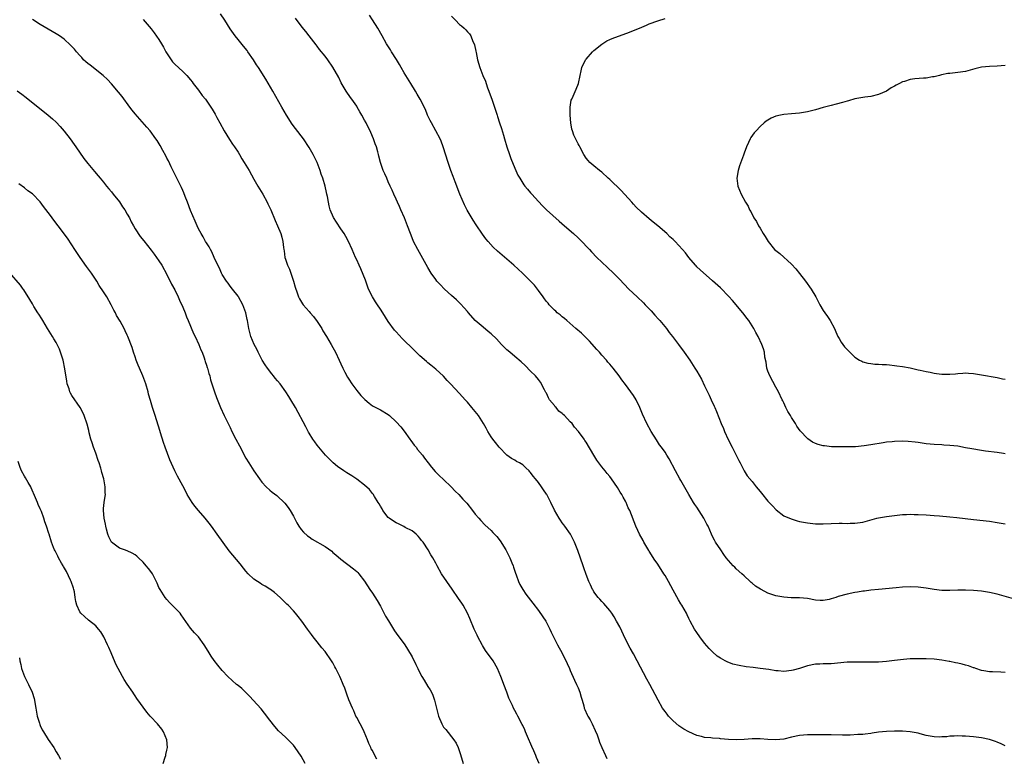
# Model space of a CAD drawing. Units: inches. Extents: x 2532000 to 2535000, y 1551000 to 1554000.
# Drawn here: x 2532430 to 2532679, y 1552892 to 1553079 of the extents above; entities that cross this region are included whole.
import ezdxf

# ---------------------------------------------------------------- set-up
doc = ezdxf.new("R2010")
doc.units = ezdxf.units.IN
doc.header["$MEASUREMENT"] = 0
doc.layers.add('LD25321551_10ft', color=253, linetype='Continuous')

msp = doc.modelspace()

# ---------------------------------------------------------------- linework, layer by layer
at = {"layer": 'LD25321551_10ft'}
for points, elevation in [([(2532679, 1552895.42), (2532677.95, 1552895.95), (2532677, 1552896.37), (2532676.54, 1552896.54), (2532675, 1552897.06), (2532673, 1552897.5), (2532671, 1552897.75), (2532669, 1552897.89), (2532668.09, 1552897.91), (2532667, 1552897.98), (2532666.11, 1552897.89), (2532665, 1552897.91), (2532664.24, 1552897.76), (2532663, 1552897.72), (2532662.32, 1552897.68), (2532661, 1552897.71), (2532659, 1552898.08), (2532657.47, 1552898.53), (2532657, 1552898.64), (2532655, 1552899.01), (2532653, 1552899.13), (2532651, 1552899.17), (2532649, 1552899.11), (2532647, 1552898.88), (2532645.37, 1552898.63), (2532645, 1552898.57), (2532643.56, 1552898.44), (2532643, 1552898.36), (2532641.7, 1552898.3), (2532639.82, 1552898.18), (2532639, 1552898.15), (2532637.86, 1552898.14), (2532635, 1552898.2), (2532633, 1552898.2), (2532629.76, 1552898.24), (2532629, 1552898.24), (2532627, 1552898.07), (2532625, 1552897.64), (2532623, 1552897.17), (2532621, 1552896.96), (2532618.94, 1552897.06), (2532617, 1552897.23), (2532615, 1552897.21), (2532613, 1552897.02), (2532610.94, 1552896.94), (2532609, 1552897.05), (2532607, 1552897.24), (2532606.72, 1552897.28), (2532605, 1552897.39), (2532604.53, 1552897.47), (2532603, 1552897.6), (2532602.17, 1552897.83), (2532601, 1552898.1), (2532599, 1552898.97), (2532597.71, 1552899.71), (2532597, 1552900.16), (2532596.51, 1552900.51), (2532595, 1552901.78), (2532593.88, 1552903), (2532593.48, 1552903.48), (2532593, 1552904.11), (2532592.38, 1552905), (2532591.22, 1552907), (2532590.46, 1552908.46), (2532589.11, 1552911), (2532588.35, 1552912.35), (2532585.94, 1552917), (2532585, 1552918.76), (2532584.18, 1552920.18), (2532583, 1552922.48), (2532581.52, 1552925.52), (2532580.73, 1552927), (2532580.11, 1552928.11), (2532579.5, 1552929), (2532579, 1552929.7), (2532577.47, 1552931.47), (2532577, 1552931.94), (2532576.53, 1552932.53), (2532576.05, 1552933), (2532575, 1552934.41), (2532574.79, 1552934.79), (2532574.65, 1552935), (2532574.15, 1552936.15), (2532573.72, 1552937), (2532573, 1552938.76), (2532572.48, 1552940.48), (2532572.27, 1552941), (2532570.89, 1552944.89), (2532570.06, 1552947), (2532569.08, 1552949), (2532567.66, 1552951), (2532567.35, 1552951.35), (2532567, 1552951.89), (2532566.52, 1552952.52), (2532566.2, 1552953), (2532565.05, 1552955.05), (2532564.09, 1552957), (2532563.07, 1552959), (2532563, 1552959.11), (2532562.22, 1552960.22), (2532561.75, 1552961), (2532561, 1552962.03), (2532560.26, 1552963), (2532559.64, 1552963.64), (2532559, 1552964.6), (2532558.8, 1552964.8), (2532558.61, 1552965), (2532557.74, 1552965.74), (2532557, 1552966.53), (2532556.2, 1552967), (2532555.41, 1552967.41), (2532555, 1552967.71), (2532554.17, 1552968.17), (2532553, 1552968.97), (2532551, 1552970.98), (2532550.15, 1552972.15), (2532549.4, 1552973), (2532549, 1552973.59), (2532548.18, 1552975), (2532547.79, 1552975.79), (2532547.09, 1552977), (2532545.77, 1552979), (2532544.51, 1552980.51), (2532544.15, 1552981), (2532543, 1552982.37), (2532542.45, 1552983), (2532541, 1552984.59), (2532538.75, 1552987), (2532537.87, 1552987.87), (2532537, 1552988.95), (2532535, 1552990.76), (2532533.72, 1552991.72), (2532533, 1552992.35), (2532532.63, 1552992.63), (2532531, 1552994.1), (2532529.53, 1552995.53), (2532526.52, 1552998.52), (2532525, 1553000.15), (2532524.6, 1553000.6), (2532523, 1553002.79), (2532521.61, 1553005), (2532521, 1553005.93), (2532520.28, 1553007), (2532519.74, 1553007.74), (2532518.98, 1553008.98), (2532517.99, 1553011), (2532517.71, 1553011.71), (2532517.2, 1553013.2), (2532516.07, 1553016.07), (2532515.6, 1553017), (2532515, 1553018.35), (2532514.68, 1553019), (2532513.82, 1553021), (2532512.93, 1553023), (2532512.26, 1553024.26), (2532511.8, 1553025), (2532511, 1553026.25), (2532509.87, 1553027.87), (2532509.12, 1553029.12), (2532508.34, 1553031), (2532508.03, 1553032.03), (2532507.84, 1553033), (2532507.6, 1553034.4), (2532507.47, 1553035), (2532507.37, 1553035.37), (2532507.03, 1553037), (2532506.45, 1553039), (2532506.06, 1553040.06), (2532505.78, 1553041), (2532505, 1553042.98), (2532503.99, 1553045), (2532503, 1553046.77), (2532501.53, 1553049), (2532501, 1553049.73), (2532498.72, 1553052.72), (2532497.24, 1553055), (2532496.07, 1553057), (2532493.84, 1553061), (2532492.04, 1553064.04), (2532490.17, 1553067), (2532489.7, 1553067.7), (2532488.92, 1553068.92), (2532487.49, 1553071), (2532487.29, 1553071.29), (2532486.42, 1553072.42), (2532485, 1553074.09), (2532484.26, 1553075), (2532483, 1553076.8), (2532481.63, 1553079), (2532480.57, 1553080.57)], 7590), ([(2532682.3, 1552932.3), (2532677, 1552933.83), (2532675, 1552934.28), (2532673, 1552934.56), (2532671, 1552934.74), (2532669, 1552934.85), (2532667, 1552934.83), (2532665, 1552934.74), (2532663, 1552934.75), (2532661, 1552934.98), (2532659, 1552935.34), (2532657, 1552935.59), (2532655, 1552935.66), (2532653, 1552935.56), (2532651.39, 1552935.39), (2532647, 1552935.01), (2532645, 1552934.81), (2532643.41, 1552934.59), (2532643, 1552934.55), (2532641.68, 1552934.32), (2532641, 1552934.23), (2532639, 1552933.84), (2532636.77, 1552933.22), (2532636.15, 1552933), (2532635, 1552932.62), (2532634.5, 1552932.5), (2532633, 1552932.21), (2532632.24, 1552932.24), (2532631, 1552932.34), (2532629, 1552932.72), (2532627, 1552932.89), (2532624.89, 1552932.89), (2532623, 1552933.02), (2532621, 1552933.42), (2532619, 1552934.11), (2532617.29, 1552935), (2532617.09, 1552935.09), (2532615.83, 1552935.83), (2532615, 1552936.58), (2532614.76, 1552936.76), (2532614.54, 1552937), (2532613, 1552938.42), (2532612.39, 1552939), (2532611, 1552940.23), (2532610.61, 1552940.61), (2532610.23, 1552941), (2532609, 1552942.32), (2532608.48, 1552943), (2532607.89, 1552943.89), (2532607.09, 1552945), (2532605.76, 1552947), (2532605.48, 1552947.48), (2532605, 1552948.38), (2532604.71, 1552949), (2532603.85, 1552951), (2532603.54, 1552951.54), (2532602.79, 1552953), (2532601, 1552955.84), (2532600.51, 1552956.51), (2532600.2, 1552957), (2532599, 1552959), (2532597, 1552962.53), (2532596.72, 1552963), (2532595.59, 1552965), (2532594.04, 1552968.04), (2532593.47, 1552969), (2532593, 1552969.7), (2532592.08, 1552971), (2532591.62, 1552971.62), (2532590.82, 1552972.82), (2532589.49, 1552975), (2532588.38, 1552977), (2532587.31, 1552979.31), (2532586.63, 1552981), (2532585.64, 1552983), (2532585, 1552984.06), (2532584.37, 1552985), (2532583, 1552986.87), (2532582.03, 1552988.03), (2532581.35, 1552989), (2532579.83, 1552991), (2532579, 1552992.03), (2532578.53, 1552992.53), (2532578.21, 1552993), (2532577, 1552994.27), (2532576.39, 1552995), (2532575.71, 1552995.71), (2532573.84, 1552997.84), (2532571.82, 1552999.82), (2532570.39, 1553001), (2532568.12, 1553003), (2532567.54, 1553003.54), (2532567, 1553003.93), (2532566.45, 1553004.45), (2532565.74, 1553005), (2532565.36, 1553005.36), (2532565, 1553005.64), (2532563.68, 1553007), (2532563.39, 1553007.39), (2532563, 1553007.85), (2532562.53, 1553008.53), (2532562.15, 1553009), (2532561, 1553010.62), (2532559.94, 1553011.94), (2532558.97, 1553012.97), (2532557.97, 1553013.97), (2532556.9, 1553015), (2532554.74, 1553017), (2532553, 1553018.56), (2532550.6, 1553020.6), (2532549.56, 1553021.56), (2532548.27, 1553023), (2532547.68, 1553023.68), (2532546.83, 1553024.83), (2532545.22, 1553027.22), (2532544.43, 1553028.43), (2532542.96, 1553030.96), (2532542.29, 1553032.29), (2532541.13, 1553035), (2532539.91, 1553038.09), (2532539.42, 1553039.42), (2532538.82, 1553041), (2532538.13, 1553043), (2532536.89, 1553047), (2532536.37, 1553048.37), (2532536.11, 1553049), (2532535.04, 1553051.04), (2532533.92, 1553053), (2532533.62, 1553053.62), (2532532.92, 1553055), (2532532.37, 1553056.37), (2532531.04, 1553059.04), (2532530.32, 1553060.32), (2532529.9, 1553061), (2532528.7, 1553063), (2532527.44, 1553065), (2532527, 1553065.67), (2532526.22, 1553067), (2532525.79, 1553067.79), (2532525.05, 1553069.05), (2532523.83, 1553071), (2532523.53, 1553071.53), (2532522.53, 1553073), (2532521.44, 1553075), (2532520.33, 1553077), (2532519.04, 1553079.04), (2532518.27, 1553080.27)], 7610), ([(2532561.11, 1552891), (2532560.48, 1552892.48), (2532560.31, 1552893), (2532559.83, 1552894.17), (2532559.33, 1552895.33), (2532558.21, 1552897.79), (2532557.69, 1552899), (2532557.51, 1552899.51), (2532557, 1552900.63), (2532556.88, 1552900.88), (2532555.76, 1552903), (2532555.48, 1552903.48), (2532555, 1552904.39), (2532554.65, 1552905), (2532554.38, 1552905.62), (2532553.49, 1552907.49), (2532552.95, 1552909.05), (2532552.23, 1552911), (2532551.89, 1552911.89), (2532551.49, 1552913), (2532550.65, 1552915), (2532549.48, 1552917), (2532547.6, 1552919.6), (2532546.82, 1552920.82), (2532546.72, 1552921), (2532545.65, 1552923), (2532545.44, 1552923.44), (2532544.74, 1552925), (2532543.65, 1552927.65), (2532543.03, 1552929), (2532541.91, 1552931), (2532541.56, 1552931.56), (2532540.73, 1552932.73), (2532539.12, 1552935.12), (2532537.81, 1552937), (2532536.47, 1552939), (2532535.34, 1552941), (2532535, 1552941.66), (2532534.22, 1552943), (2532533.75, 1552943.75), (2532533.09, 1552945), (2532531.8, 1552947), (2532531.43, 1552947.43), (2532531, 1552948.01), (2532530.52, 1552948.52), (2532530.03, 1552949), (2532529, 1552949.81), (2532527.28, 1552950.72), (2532526.93, 1552950.93), (2532526.77, 1552951), (2532525.61, 1552951.61), (2532525, 1552951.82), (2532524.32, 1552952.32), (2532523.19, 1552953), (2532523, 1552953.17), (2532521.59, 1552955), (2532521.42, 1552955.42), (2532521, 1552956.05), (2532520.68, 1552956.68), (2532520.45, 1552957), (2532519.51, 1552958.49), (2532519.15, 1552959.15), (2532519, 1552959.31), (2532518.25, 1552960.25), (2532517, 1552961.38), (2532515, 1552962.9), (2532513.76, 1552963.76), (2532512.51, 1552964.51), (2532511.75, 1552965), (2532510.13, 1552966.13), (2532509.06, 1552967), (2532507.15, 1552969), (2532505.4, 1552971), (2532505, 1552971.49), (2532504.38, 1552972.38), (2532503.91, 1552973), (2532503, 1552974.5), (2532502.83, 1552974.83), (2532502.13, 1552976.13), (2532499.54, 1552981), (2532498.34, 1552983), (2532497.82, 1552983.82), (2532497.1, 1552985), (2532495.65, 1552987), (2532495, 1552987.79), (2532494.42, 1552988.42), (2532493.99, 1552989), (2532493.53, 1552989.53), (2532492.44, 1552991), (2532491.85, 1552991.85), (2532491.11, 1552993), (2532490.06, 1552995), (2532489.77, 1552995.77), (2532489.07, 1552997), (2532488.23, 1552999), (2532487.73, 1553001), (2532487.49, 1553002.51), (2532487.38, 1553003), (2532487.3, 1553003.3), (2532486.98, 1553004.98), (2532486.21, 1553007), (2532485.13, 1553009), (2532485, 1553009.19), (2532483.61, 1553011), (2532483, 1553011.73), (2532482.49, 1553012.49), (2532482.11, 1553013), (2532481, 1553014.63), (2532480.81, 1553015), (2532480.28, 1553016.28), (2532479.91, 1553017), (2532479, 1553018.98), (2532478.41, 1553020.41), (2532478.04, 1553021), (2532477.7, 1553021.7), (2532477, 1553022.68), (2532476.81, 1553023), (2532476.21, 1553024.21), (2532475.67, 1553025), (2532475, 1553026.25), (2532474.67, 1553027), (2532474.19, 1553028.19), (2532473, 1553030.82), (2532472.2, 1553033), (2532471.64, 1553034.36), (2532471.29, 1553035.29), (2532471, 1553035.88), (2532470.67, 1553036.67), (2532470.5, 1553037), (2532470.05, 1553038.05), (2532469.53, 1553039), (2532469.38, 1553039.38), (2532469, 1553040.06), (2532468.7, 1553040.7), (2532468.07, 1553041.93), (2532467.39, 1553043.39), (2532467, 1553044.11), (2532466.71, 1553044.71), (2532465.95, 1553046.05), (2532465.29, 1553047.29), (2532464.53, 1553048.53), (2532464.2, 1553049), (2532462.74, 1553051), (2532461.95, 1553051.95), (2532459, 1553055.27), (2532458.26, 1553056.26), (2532457.64, 1553057), (2532455.68, 1553059.68), (2532454.8, 1553060.8), (2532453, 1553062.89), (2532451.98, 1553063.98), (2532450.93, 1553065), (2532447.59, 1553067.59), (2532447, 1553068.01), (2532446.48, 1553068.48), (2532445.96, 1553069), (2532445.51, 1553069.51), (2532445, 1553070.04), (2532444.15, 1553071), (2532443.65, 1553071.65), (2532443, 1553072.34), (2532442.67, 1553072.67), (2532441, 1553074.17), (2532439.81, 1553075), (2532439, 1553075.55), (2532435, 1553077.91), (2532433, 1553079.17)], 7570), ([(2532461, 1553079.16), (2532463, 1553076.81), (2532463.81, 1553075.81), (2532465, 1553074.14), (2532465.66, 1553073), (2532466.19, 1553072.19), (2532466.78, 1553071), (2532468.06, 1553069), (2532468.46, 1553068.46), (2532469, 1553067.87), (2532471, 1553065.98), (2532472.01, 1553065), (2532473, 1553063.88), (2532473.4, 1553063.4), (2532473.69, 1553063), (2532475, 1553061.33), (2532475.96, 1553059.96), (2532476.73, 1553059), (2532478.14, 1553057), (2532478.47, 1553056.47), (2532479.2, 1553055.2), (2532479.61, 1553054.39), (2532480.36, 1553053), (2532481.5, 1553051), (2532482.84, 1553048.84), (2532483.63, 1553047.63), (2532484.07, 1553047), (2532485, 1553045.58), (2532485.36, 1553045), (2532485.94, 1553043.94), (2532486.59, 1553043), (2532487, 1553042.31), (2532487.83, 1553041), (2532489, 1553038.8), (2532490.02, 1553037), (2532491.26, 1553035), (2532492.37, 1553033), (2532492.57, 1553032.57), (2532493.27, 1553031), (2532494.36, 1553028.36), (2532494.97, 1553027), (2532495.83, 1553025), (2532496.09, 1553024.09), (2532496.36, 1553023), (2532496.51, 1553021.49), (2532496.58, 1553021), (2532496.66, 1553020.66), (2532496.86, 1553019), (2532497, 1553018.52), (2532497.51, 1553017), (2532498.02, 1553016.02), (2532499.05, 1553013), (2532499.46, 1553011.46), (2532499.98, 1553010.02), (2532500.3, 1553009), (2532500.51, 1553008.51), (2532501.29, 1553007.29), (2532501.49, 1553007), (2532503, 1553005.29), (2532503.24, 1553005), (2532504.08, 1553004.08), (2532505, 1553002.78), (2532506.15, 1553001), (2532506.46, 1553000.46), (2532507.38, 1552999), (2532508.57, 1552997), (2532509, 1552996.23), (2532509.61, 1552995), (2532510.55, 1552993), (2532511, 1552992.09), (2532511.5, 1552991), (2532512.03, 1552989.97), (2532512.7, 1552988.7), (2532513, 1552988.21), (2532513.8, 1552987), (2532515, 1552985.32), (2532516.08, 1552984.08), (2532517.04, 1552983.04), (2532518.12, 1552982.12), (2532519, 1552981.48), (2532519.85, 1552981), (2532521, 1552980.42), (2532523, 1552979.23), (2532523.29, 1552979), (2532525, 1552977.44), (2532526.13, 1552976.13), (2532527, 1552975.04), (2532528.45, 1552973), (2532528.67, 1552972.67), (2532529.54, 1552971.54), (2532530.01, 1552971), (2532530.4, 1552970.4), (2532531.64, 1552969), (2532532.18, 1552968.18), (2532533.11, 1552967), (2532533.91, 1552965.91), (2532534.85, 1552964.85), (2532535.86, 1552963.86), (2532537, 1552962.83), (2532538.9, 1552961), (2532539.91, 1552959.91), (2532540.8, 1552959), (2532541.85, 1552957.85), (2532542.67, 1552957), (2532542.82, 1552956.82), (2532544.32, 1552955), (2532545, 1552954.09), (2532545.9, 1552953), (2532546.42, 1552952.42), (2532547.39, 1552951.39), (2532549, 1552949.91), (2532549.45, 1552949.45), (2532550.41, 1552948.41), (2532551.28, 1552947.28), (2532552.73, 1552945), (2532553.74, 1552943), (2532554.26, 1552941.74), (2532554.55, 1552941), (2532554.64, 1552940.64), (2532555.13, 1552939.13), (2532555.31, 1552938.69), (2532555.9, 1552937), (2532556.26, 1552936.26), (2532556.98, 1552935), (2532557.8, 1552933.8), (2532559.54, 1552931.54), (2532561, 1552929.67), (2532562.1, 1552928.1), (2532562.8, 1552927), (2532563, 1552926.66), (2532563.81, 1552925), (2532564.22, 1552924.22), (2532564.77, 1552923), (2532565.8, 1552921), (2532567, 1552918.86), (2532568.25, 1552916.25), (2532568.78, 1552915), (2532569, 1552914.53), (2532570.07, 1552912.07), (2532570.62, 1552911), (2532571, 1552910.11), (2532571.45, 1552909), (2532571.78, 1552907.78), (2532572.03, 1552907), (2532572.44, 1552905.56), (2532572.57, 1552905), (2532572.69, 1552904.69), (2532573.28, 1552903.28), (2532573.43, 1552903), (2532574.01, 1552902.01), (2532574.55, 1552901), (2532575.34, 1552899.34), (2532575.79, 1552898.21), (2532576.24, 1552897), (2532576.42, 1552896.42), (2532577.02, 1552895.02), (2532577.93, 1552893), (2532578.24, 1552892.24)], 7580), ([(2532679, 1552914.01), (2532677.88, 1552914.12), (2532675.82, 1552914.18), (2532675, 1552914.19), (2532673.57, 1552914.43), (2532673, 1552914.54), (2532671.56, 1552915), (2532671.15, 1552915.15), (2532671, 1552915.18), (2532669.69, 1552915.69), (2532669, 1552915.83), (2532668.1, 1552916.1), (2532667, 1552916.36), (2532666.46, 1552916.46), (2532665, 1552916.79), (2532664.81, 1552916.81), (2532663, 1552917.12), (2532661, 1552917.34), (2532659, 1552917.45), (2532657, 1552917.48), (2532656.54, 1552917.46), (2532655, 1552917.43), (2532653.32, 1552917.32), (2532651, 1552917.06), (2532649, 1552916.82), (2532647, 1552916.66), (2532645, 1552916.6), (2532643, 1552916.62), (2532642.61, 1552916.61), (2532641, 1552916.66), (2532640.64, 1552916.64), (2532639, 1552916.61), (2532635, 1552916.19), (2532634.16, 1552916.16), (2532633, 1552916.17), (2532632.13, 1552916.13), (2532631, 1552916.13), (2532629, 1552915.73), (2532627, 1552915.05), (2532625.42, 1552914.58), (2532625, 1552914.48), (2532623, 1552914.27), (2532621.59, 1552914.41), (2532621, 1552914.44), (2532619.26, 1552914.74), (2532617.04, 1552915.04), (2532615.23, 1552915.23), (2532613.46, 1552915.46), (2532611.76, 1552915.76), (2532610.15, 1552916.15), (2532608.7, 1552916.7), (2532608.17, 1552917), (2532607, 1552917.6), (2532606.17, 1552918.17), (2532605, 1552919.2), (2532604.11, 1552920.11), (2532603, 1552921.44), (2532601.81, 1552923), (2532601, 1552924.15), (2532600.45, 1552925), (2532599.35, 1552927), (2532599, 1552927.69), (2532598.58, 1552928.58), (2532598.37, 1552929), (2532597.22, 1552931), (2532597, 1552931.34), (2532596.38, 1552932.38), (2532595, 1552934.8), (2532593.85, 1552937), (2532593, 1552938.5), (2532592.7, 1552939), (2532592.02, 1552940.02), (2532591, 1552941.64), (2532590.43, 1552942.43), (2532589, 1552944.7), (2532588.88, 1552944.88), (2532587.62, 1552947), (2532587.41, 1552947.41), (2532586.52, 1552949), (2532586.09, 1552949.91), (2532585.6, 1552951), (2532584.06, 1552955), (2532583.69, 1552955.69), (2532583.18, 1552957), (2532583, 1552957.36), (2532582.38, 1552958.38), (2532582.06, 1552959), (2532581.64, 1552959.64), (2532581, 1552960.8), (2532579.47, 1552963), (2532579, 1552963.61), (2532578.33, 1552964.33), (2532577.85, 1552965), (2532577, 1552966.03), (2532575.7, 1552967.7), (2532575, 1552968.97), (2532573, 1552972.25), (2532572.67, 1552972.67), (2532572.49, 1552973), (2532571.11, 1552975), (2532570.06, 1552976.06), (2532569.46, 1552977), (2532569, 1552977.41), (2532567.52, 1552979), (2532567.22, 1552979.22), (2532567, 1552979.48), (2532566.12, 1552980.12), (2532565.46, 1552981), (2532565.22, 1552981.22), (2532565, 1552981.54), (2532563.8, 1552983), (2532563.49, 1552983.49), (2532563, 1552984.65), (2532562.86, 1552984.86), (2532562.53, 1552985.47), (2532561.48, 1552987.48), (2532561, 1552988.1), (2532560.21, 1552989), (2532559, 1552990.26), (2532557.64, 1552991.64), (2532556.61, 1552992.61), (2532555, 1552993.97), (2532553.73, 1552995), (2532553, 1552995.63), (2532551.63, 1552997), (2532550.36, 1552998.36), (2532549, 1552999.66), (2532548.28, 1553000.28), (2532547, 1553001.32), (2532545, 1553003.07), (2532543.27, 1553005), (2532543, 1553005.27), (2532542.2, 1553006.2), (2532541.23, 1553007.23), (2532540.22, 1553008.22), (2532539, 1553009.38), (2532537.19, 1553011), (2532536.11, 1553012.11), (2532535.28, 1553013), (2532535, 1553013.37), (2532533.87, 1553015), (2532533, 1553016.47), (2532530.44, 1553021), (2532529.41, 1553023), (2532529.28, 1553023.28), (2532528.59, 1553025), (2532527.86, 1553027), (2532527.06, 1553029), (2532526.21, 1553031), (2532525.87, 1553031.87), (2532525.32, 1553033), (2532525, 1553033.73), (2532524.41, 1553035), (2532524.01, 1553036.01), (2532523.51, 1553037), (2532523, 1553038.07), (2532522.6, 1553039), (2532522.14, 1553040.14), (2532521.74, 1553041), (2532520.99, 1553043), (2532520.63, 1553044.63), (2532520.51, 1553045), (2532520.33, 1553045.67), (2532519.99, 1553047), (2532519.72, 1553047.72), (2532519.27, 1553049), (2532519, 1553049.58), (2532518.39, 1553051), (2532517.92, 1553051.92), (2532517.41, 1553053), (2532517, 1553053.71), (2532516.31, 1553055), (2532515.8, 1553055.8), (2532515.13, 1553057), (2532515, 1553057.21), (2532513.77, 1553059), (2532513.47, 1553059.47), (2532512.37, 1553061), (2532511.12, 1553063.12), (2532510.46, 1553064.46), (2532509, 1553067.14), (2532507.7, 1553069), (2532507, 1553069.93), (2532505.61, 1553071.61), (2532505, 1553072.43), (2532504.74, 1553072.74), (2532503, 1553075.04), (2532502.12, 1553076.12), (2532501.25, 1553077.25), (2532499.53, 1553079.53)], 7600), ([(2532539, 1553080.02), (2532540.02, 1553079), (2532541, 1553077.91), (2532541.55, 1553077.55), (2532542.17, 1553077), (2532542.58, 1553076.58), (2532543, 1553076.04), (2532543.53, 1553075.53), (2532543.83, 1553075), (2532544.4, 1553073.6), (2532544.69, 1553073), (2532544.77, 1553072.77), (2532545.15, 1553071.15), (2532545.2, 1553070.8), (2532545.57, 1553069), (2532546.12, 1553067), (2532546.9, 1553065), (2532547.54, 1553063.54), (2532547.71, 1553063), (2532548.09, 1553061.91), (2532548.45, 1553061), (2532549.26, 1553058.74), (2532550.5, 1553055), (2532550.63, 1553054.63), (2532551.16, 1553053), (2532551.63, 1553051.63), (2532552.13, 1553049.87), (2532552.4, 1553049), (2532552.97, 1553047), (2532553.62, 1553045), (2532553.98, 1553043.98), (2532555, 1553041.54), (2532555.78, 1553039.78), (2532556.23, 1553039), (2532557.31, 1553037.31), (2532557.55, 1553037), (2532558.21, 1553036.21), (2532559, 1553035.36), (2532559.3, 1553035), (2532561, 1553033.15), (2532562.02, 1553032.02), (2532563.04, 1553031.04), (2532566.18, 1553028.19), (2532567.59, 1553027), (2532569.86, 1553025), (2532571, 1553023.92), (2532571.95, 1553023), (2532573.45, 1553021.45), (2532573.87, 1553021), (2532574.4, 1553020.4), (2532575.74, 1553019), (2532577, 1553017.76), (2532578.44, 1553016.44), (2532579.95, 1553015), (2532581.46, 1553013.46), (2532583.83, 1553011), (2532585.92, 1553009), (2532587.51, 1553007.51), (2532587.96, 1553007), (2532589.45, 1553005.45), (2532590.39, 1553004.39), (2532591.35, 1553003.35), (2532591.66, 1553003), (2532593.32, 1553001), (2532594.03, 1553000.03), (2532594.86, 1552999), (2532596.39, 1552997), (2532597.85, 1552995), (2532599.22, 1552993), (2532600.51, 1552991), (2532601, 1552990.2), (2532602.17, 1552988.17), (2532603, 1552986.52), (2532604.15, 1552984.15), (2532604.66, 1552983), (2532605.4, 1552981.4), (2532605.57, 1552981), (2532606.02, 1552980.02), (2532607.21, 1552977), (2532607.75, 1552975.75), (2532608.03, 1552975), (2532608.97, 1552972.97), (2532609.96, 1552971), (2532610.3, 1552970.3), (2532610.98, 1552969), (2532611.62, 1552967.62), (2532611.98, 1552967), (2532613.03, 1552965.03), (2532613.79, 1552963.79), (2532615, 1552962.29), (2532616.02, 1552961), (2532617, 1552959.82), (2532617.35, 1552959.35), (2532619, 1552957.38), (2532620.12, 1552956.12), (2532621.11, 1552955.11), (2532623, 1552953.66), (2532624.84, 1552952.84), (2532626.39, 1552952.39), (2532627, 1552952.23), (2532629, 1552951.85), (2532631, 1552951.62), (2532633, 1552951.6), (2532635, 1552951.69), (2532637, 1552951.75), (2532637.75, 1552951.75), (2532639, 1552951.73), (2532639.76, 1552951.76), (2532641, 1552951.77), (2532643, 1552952.06), (2532646.56, 1552953), (2532647, 1552953.1), (2532649, 1552953.47), (2532651, 1552953.74), (2532653, 1552953.93), (2532654.04, 1552953.96), (2532655, 1552954.03), (2532656.01, 1552953.99), (2532657, 1552954), (2532659, 1552953.86), (2532661, 1552953.69), (2532662.39, 1552953.61), (2532665, 1552953.42), (2532666.77, 1552953.23), (2532671, 1552952.68), (2532675, 1552952.25), (2532677, 1552951.97), (2532679, 1552951.59)], 7620), ([(2532679, 1552969.34), (2532678.58, 1552969.42), (2532677, 1552969.65), (2532674, 1552970), (2532673, 1552970.15), (2532670.56, 1552970.56), (2532669, 1552970.87), (2532667, 1552971.21), (2532665, 1552971.43), (2532663.5, 1552971.5), (2532663, 1552971.55), (2532661, 1552971.64), (2532659, 1552971.84), (2532658.01, 1552972.01), (2532657, 1552972.14), (2532656.25, 1552972.25), (2532654.43, 1552972.43), (2532653, 1552972.48), (2532651, 1552972.43), (2532650.38, 1552972.38), (2532649, 1552972.23), (2532648.12, 1552972.12), (2532645, 1552971.59), (2532643.33, 1552971.33), (2532641.12, 1552971.12), (2532639.06, 1552971.06), (2532637.05, 1552971.05), (2532635.11, 1552971.11), (2532633.3, 1552971.3), (2532633, 1552971.35), (2532631.68, 1552971.68), (2532631, 1552971.94), (2532630.29, 1552972.29), (2532629.09, 1552973.09), (2532629, 1552973.16), (2532627.16, 1552975.16), (2532626.33, 1552976.33), (2532625.95, 1552977), (2532625, 1552978.47), (2532624.7, 1552979), (2532624.01, 1552980.01), (2532623.57, 1552981), (2532623, 1552982.22), (2532622.74, 1552982.74), (2532622.63, 1552983), (2532621.67, 1552985), (2532621, 1552986.15), (2532619.47, 1552989), (2532619, 1552990.22), (2532618.75, 1552991), (2532618.53, 1552992.53), (2532618.23, 1552993.77), (2532618.1, 1552995), (2532617.91, 1552995.91), (2532617.49, 1552997), (2532616.52, 1552999), (2532615.96, 1552999.96), (2532615.43, 1553001), (2532614.14, 1553003), (2532613.64, 1553003.64), (2532613, 1553004.51), (2532611, 1553007), (2532610.08, 1553008.08), (2532609.13, 1553009.13), (2532607, 1553011.27), (2532605, 1553013.1), (2532601.83, 1553015.83), (2532601, 1553016.64), (2532600.84, 1553016.84), (2532600.67, 1553017), (2532599, 1553018.99), (2532598.13, 1553020.13), (2532597.39, 1553021), (2532595.55, 1553023), (2532595, 1553023.53), (2532594.22, 1553024.22), (2532593.42, 1553025), (2532591.15, 1553027), (2532589.94, 1553027.94), (2532589, 1553028.79), (2532587, 1553030.45), (2532585.72, 1553031.72), (2532585, 1553032.46), (2532584.55, 1553033), (2532581.91, 1553035.91), (2532579, 1553038.69), (2532578.64, 1553039), (2532577, 1553040.53), (2532576.38, 1553041), (2532575, 1553042.17), (2532573.98, 1553043), (2532573.51, 1553043.51), (2532573, 1553044.13), (2532572.43, 1553045), (2532571.41, 1553047), (2532571.26, 1553047.26), (2532571, 1553047.75), (2532569.94, 1553049.94), (2532569.57, 1553051), (2532569.44, 1553051.44), (2532569.13, 1553053), (2532568.99, 1553055), (2532569.03, 1553057), (2532569.28, 1553058.72), (2532569.39, 1553059), (2532569.74, 1553059.74), (2532570.48, 1553061.52), (2532571.12, 1553063), (2532571.56, 1553065), (2532571.8, 1553066.2), (2532571.94, 1553067), (2532572.86, 1553069), (2532573, 1553069.17), (2532574.62, 1553071), (2532575, 1553071.35), (2532577, 1553072.92), (2532578.27, 1553073.73), (2532579, 1553074.07), (2532579.65, 1553074.35), (2532583.96, 1553075.96), (2532585, 1553076.39), (2532586.54, 1553077), (2532588.26, 1553077.74), (2532589, 1553078.03), (2532591.16, 1553078.84), (2532593, 1553079.44)], 7630), ([(2532679, 1553067.53), (2532677, 1553067.32), (2532675, 1553067.27), (2532673, 1553067.09), (2532671.33, 1553066.67), (2532669, 1553066.02), (2532667, 1553065.74), (2532665, 1553065.54), (2532664.53, 1553065.47), (2532662.87, 1553065.13), (2532662.39, 1553065), (2532661, 1553064.66), (2532660.63, 1553064.63), (2532659, 1553064.35), (2532658.35, 1553064.35), (2532656.13, 1553064.13), (2532655, 1553063.99), (2532653.51, 1553063.51), (2532653, 1553063.37), (2532652.29, 1553063), (2532651.41, 1553062.59), (2532651, 1553062.3), (2532650.15, 1553061.85), (2532649, 1553061.06), (2532647, 1553060.16), (2532645, 1553059.72), (2532643.51, 1553059.51), (2532643, 1553059.46), (2532641, 1553059.09), (2532639.4, 1553058.6), (2532639, 1553058.5), (2532637.86, 1553058.14), (2532636.29, 1553057.71), (2532635, 1553057.4), (2532633, 1553056.88), (2532631, 1553056.3), (2532629, 1553055.79), (2532627, 1553055.5), (2532625, 1553055.34), (2532623, 1553055.15), (2532622.22, 1553055), (2532621, 1553054.69), (2532619.78, 1553054.22), (2532618.55, 1553053.44), (2532618.02, 1553053), (2532617, 1553052.11), (2532615.99, 1553051), (2532615.53, 1553050.47), (2532614.7, 1553049.3), (2532614.51, 1553049), (2532614.09, 1553048.09), (2532613.55, 1553047), (2532613, 1553045.34), (2532612.81, 1553044.81), (2532611.82, 1553042.18), (2532611.49, 1553041), (2532611.16, 1553039), (2532611.39, 1553037), (2532612.25, 1553035), (2532613.32, 1553033), (2532613.97, 1553031.97), (2532614.37, 1553031), (2532614.64, 1553030.64), (2532615.45, 1553029), (2532616.1, 1553028.1), (2532616.62, 1553027), (2532617, 1553026.39), (2532617.81, 1553025), (2532618.29, 1553024.29), (2532619.03, 1553023), (2532620.69, 1553021), (2532621, 1553020.7), (2532622, 1553020), (2532625, 1553017.32), (2532626.1, 1553016.1), (2532627, 1553014.96), (2532628.52, 1553013), (2532629.95, 1553011), (2532631.09, 1553009), (2532632.13, 1553007), (2532633, 1553005.59), (2532633.39, 1553005), (2532634.05, 1553004.05), (2532634.74, 1553003), (2532635.82, 1553001), (2532636.2, 1553000.2), (2532636.71, 1552999), (2532637, 1552998.45), (2532637.56, 1552997.56), (2532637.93, 1552997), (2532638.4, 1552996.4), (2532639, 1552995.69), (2532639.68, 1552995), (2532641, 1552993.77), (2532642.2, 1552993), (2532642.71, 1552992.71), (2532643, 1552992.58), (2532644.24, 1552992.24), (2532645, 1552992.13), (2532646.02, 1552992.02), (2532647, 1552991.99), (2532647.91, 1552991.91), (2532649, 1552991.88), (2532649.78, 1552991.78), (2532651, 1552991.67), (2532651.58, 1552991.58), (2532653, 1552991.41), (2532655, 1552991.06), (2532657, 1552990.58), (2532657.51, 1552990.49), (2532659, 1552990.1), (2532660.06, 1552989.94), (2532661, 1552989.72), (2532661.63, 1552989.63), (2532663, 1552989.48), (2532664.56, 1552989.44), (2532665, 1552989.46), (2532666.43, 1552989.57), (2532667, 1552989.66), (2532668.28, 1552989.72), (2532669, 1552989.79), (2532669.75, 1552989.75), (2532671, 1552989.63), (2532673, 1552989.31), (2532677, 1552988.59), (2532678.31, 1552988.31), (2532679, 1552988.19)], 7640), ([(2532429.14, 1553061.14), (2532430.31, 1553060.31), (2532431.44, 1553059.44), (2532436.97, 1553055), (2532438.05, 1553054.05), (2532439, 1553053.16), (2532440.06, 1553052.06), (2532441, 1553050.95), (2532442.52, 1553049), (2532443.58, 1553047.58), (2532443.95, 1553047), (2532446, 1553044), (2532447, 1553042.72), (2532448.68, 1553040.68), (2532449.62, 1553039.62), (2532450.13, 1553039), (2532451, 1553038.01), (2532451.77, 1553037), (2532452.32, 1553036.32), (2532453, 1553035.6), (2532453.43, 1553035), (2532455, 1553033.07), (2532455.81, 1553031.81), (2532456.38, 1553031), (2532457, 1553029.97), (2532457.52, 1553029), (2532457.99, 1553027.99), (2532458.55, 1553027), (2532459, 1553026.22), (2532460.28, 1553024.28), (2532461.19, 1553023.19), (2532463, 1553020.85), (2532463.77, 1553019.77), (2532464.36, 1553019), (2532465, 1553018.1), (2532465.74, 1553017), (2532467, 1553014.7), (2532468.21, 1553012.21), (2532469, 1553010.8), (2532469.86, 1553009), (2532470.2, 1553008.2), (2532471, 1553006.43), (2532471.59, 1553005), (2532471.96, 1553003.96), (2532472.4, 1553003), (2532473.74, 1552999.74), (2532474.12, 1552999), (2532475.08, 1552997), (2532475.62, 1552995.62), (2532475.89, 1552995), (2532476.41, 1552993.59), (2532476.61, 1552993), (2532476.69, 1552992.69), (2532477, 1552991.75), (2532477.17, 1552991.17), (2532477.24, 1552991), (2532477.61, 1552989.61), (2532477.83, 1552989), (2532478.07, 1552988.07), (2532479.05, 1552985), (2532479.54, 1552983.54), (2532480.55, 1552981), (2532481.49, 1552979), (2532483, 1552975.97), (2532483.46, 1552975), (2532484.45, 1552973), (2532485.34, 1552971.34), (2532487, 1552968.2), (2532487.71, 1552967), (2532489, 1552965), (2532490.45, 1552963), (2532491, 1552962.16), (2532492.08, 1552961), (2532493, 1552960.12), (2532493.61, 1552959.61), (2532494.8, 1552958.8), (2532496.87, 1552956.87), (2532497.7, 1552955.7), (2532498.18, 1552955), (2532499, 1552953.53), (2532499.86, 1552951.86), (2532500.38, 1552951), (2532501, 1552950.16), (2532501.53, 1552949.53), (2532502.6, 1552948.6), (2532503, 1552948.33), (2532503.77, 1552947.77), (2532507, 1552945.85), (2532508.68, 1552944.68), (2532509, 1552944.38), (2532509.75, 1552943.75), (2532511, 1552942.64), (2532514.21, 1552940.21), (2532515, 1552939.55), (2532515.28, 1552939.28), (2532515.51, 1552939), (2532517, 1552937.08), (2532518.32, 1552935), (2532519, 1552934.03), (2532520.19, 1552932.19), (2532521, 1552930.78), (2532522.29, 1552928.29), (2532523.04, 1552927.04), (2532524.32, 1552925), (2532524.57, 1552924.57), (2532525.39, 1552923.39), (2532527, 1552921.24), (2532527.16, 1552921), (2532527.89, 1552919.89), (2532529, 1552917.95), (2532530, 1552916), (2532530.46, 1552915), (2532531, 1552913.93), (2532531.5, 1552913), (2532532.05, 1552912.05), (2532533, 1552910.49), (2532533.59, 1552909.59), (2532533.9, 1552909), (2532534.26, 1552908.26), (2532534.71, 1552907), (2532535.16, 1552905), (2532535.69, 1552903), (2532536.54, 1552901), (2532536.7, 1552900.7), (2532537, 1552900.21), (2532537.55, 1552899.55), (2532539.56, 1552897), (2532540.13, 1552896.13), (2532540.68, 1552895), (2532541.25, 1552893.25), (2532541.91, 1552891)], 7560), ([(2532520.1, 1552892.1), (2532519.63, 1552893), (2532519, 1552894.28), (2532518.7, 1552894.7), (2532518.58, 1552895), (2532518.09, 1552896.09), (2532517.74, 1552897), (2532516.87, 1552899), (2532516.28, 1552900.28), (2532515.85, 1552901), (2532515, 1552902.65), (2532514.83, 1552903), (2532514.31, 1552904.31), (2532513.98, 1552905), (2532513.06, 1552907.06), (2532512.5, 1552908.5), (2532511.97, 1552910.03), (2532511.59, 1552911), (2532511.39, 1552911.39), (2532511, 1552912.4), (2532510.74, 1552913), (2532510.51, 1552913.49), (2532509.75, 1552915), (2532509.48, 1552915.48), (2532509, 1552916.47), (2532508.66, 1552917), (2532507, 1552919.34), (2532506.23, 1552920.23), (2532505.6, 1552921), (2532505, 1552921.78), (2532504.02, 1552923), (2532503.58, 1552923.58), (2532502.59, 1552925), (2532501.11, 1552927), (2532500.19, 1552928.19), (2532499.51, 1552929), (2532499, 1552929.57), (2532497.67, 1552931), (2532497.32, 1552931.32), (2532495.63, 1552933), (2532494.21, 1552934.21), (2532493.18, 1552935), (2532493, 1552935.12), (2532491.84, 1552935.84), (2532491, 1552936.29), (2532490.57, 1552936.57), (2532489.89, 1552937), (2532489, 1552937.63), (2532487.56, 1552939), (2532487, 1552939.67), (2532486.41, 1552940.41), (2532485.5, 1552941.5), (2532483.65, 1552943.65), (2532482.77, 1552944.77), (2532479.75, 1552949), (2532478.27, 1552951), (2532477.74, 1552951.74), (2532476.72, 1552953), (2532474.96, 1552955), (2532474.08, 1552956.08), (2532473.39, 1552957), (2532472.16, 1552959), (2532471.77, 1552959.77), (2532471, 1552961.22), (2532469.67, 1552963.67), (2532469.02, 1552965.02), (2532467.77, 1552967.77), (2532466.6, 1552971), (2532466.16, 1552972.16), (2532465.38, 1552974.62), (2532465.19, 1552975.19), (2532464.07, 1552979), (2532463.41, 1552981), (2532462.84, 1552982.84), (2532462.39, 1552984.39), (2532462.25, 1552985), (2532461.69, 1552987), (2532460.96, 1552989.04), (2532460.12, 1552991), (2532459.77, 1552991.77), (2532459.28, 1552993), (2532459, 1552993.81), (2532458.55, 1552995), (2532458.19, 1552996.19), (2532457.16, 1552999), (2532457, 1552999.35), (2532456.44, 1553000.44), (2532456.19, 1553001), (2532455.16, 1553002.84), (2532454.29, 1553004.29), (2532454, 1553005), (2532453.63, 1553005.63), (2532452.95, 1553007), (2532451.78, 1553009), (2532451, 1553010.25), (2532449.91, 1553011.91), (2532449.25, 1553013), (2532447.92, 1553015), (2532446.7, 1553016.7), (2532445.08, 1553019), (2532444.27, 1553020.27), (2532443.75, 1553021), (2532443, 1553022.18), (2532441.84, 1553023.84), (2532439.53, 1553027), (2532438.41, 1553028.41), (2532437.56, 1553029.56), (2532437, 1553030.35), (2532435.84, 1553031.84), (2532435, 1553033.01), (2532433, 1553035.06), (2532431.86, 1553035.86), (2532431, 1553036.55), (2532429.58, 1553037.58)], 7550), ([(2532501.94, 1552891), (2532501, 1552892.84), (2532499.46, 1552895), (2532499, 1552895.59), (2532497.64, 1552897), (2532497, 1552897.66), (2532495.26, 1552899.26), (2532494.32, 1552900.32), (2532493, 1552901.99), (2532491.72, 1552903.72), (2532490.81, 1552904.81), (2532488.85, 1552907), (2532487.95, 1552907.95), (2532485.92, 1552909.92), (2532485, 1552910.73), (2532484.65, 1552911), (2532482.41, 1552913), (2532481, 1552914.5), (2532479.87, 1552915.87), (2532479, 1552917.01), (2532478.18, 1552918.18), (2532477.68, 1552919), (2532477.41, 1552919.41), (2532476.44, 1552921), (2532474.98, 1552923), (2532474.01, 1552924.01), (2532473, 1552925.2), (2532470.62, 1552928.62), (2532470.33, 1552929), (2532469.7, 1552929.7), (2532469, 1552930.38), (2532467.71, 1552931.71), (2532467, 1552932.43), (2532466.55, 1552933), (2532465.27, 1552935), (2532465, 1552935.54), (2532464.56, 1552936.56), (2532463.7, 1552938.3), (2532463.37, 1552939), (2532463.23, 1552939.23), (2532462.33, 1552940.33), (2532461.78, 1552941), (2532461, 1552941.89), (2532459.83, 1552943), (2532459.44, 1552943.44), (2532459, 1552943.76), (2532458.23, 1552944.23), (2532457, 1552944.75), (2532456.33, 1552945), (2532455, 1552945.43), (2532453, 1552946.96), (2532452.97, 1552947), (2532452.3, 1552948.3), (2532452.1, 1552949), (2532451.77, 1552950.23), (2532451.55, 1552951), (2532451.49, 1552951.49), (2532451.12, 1552953), (2532450.97, 1552955), (2532451, 1552955.48), (2532451.16, 1552957), (2532451.37, 1552958.63), (2532451.46, 1552959), (2532451.44, 1552959.44), (2532451.44, 1552961), (2532451.06, 1552963), (2532450.58, 1552964.58), (2532450.5, 1552965), (2532450.32, 1552965.68), (2532449.85, 1552967), (2532449.59, 1552967.59), (2532449, 1552969.48), (2532448.44, 1552971), (2532448.13, 1552972.13), (2532447.8, 1552973), (2532447.38, 1552974.62), (2532447.24, 1552975.24), (2532446.85, 1552976.85), (2532446.09, 1552979), (2532445.74, 1552979.74), (2532445.06, 1552981), (2532443, 1552984.06), (2532442.65, 1552984.65), (2532442.49, 1552985), (2532442.27, 1552985.73), (2532441.82, 1552987), (2532441.68, 1552987.68), (2532441.19, 1552990.81), (2532440.74, 1552993), (2532440.14, 1552995), (2532439.82, 1552995.82), (2532439.26, 1552997), (2532439, 1552997.47), (2532438.42, 1552998.42), (2532438.05, 1552999), (2532437.66, 1552999.66), (2532436.81, 1553001), (2532435.65, 1553003), (2532435.42, 1553003.42), (2532434.64, 1553004.64), (2532434.39, 1553005), (2532433.4, 1553006.6), (2532433, 1553007.28), (2532432.38, 1553008.38), (2532430.81, 1553010.81), (2532430.66, 1553011), (2532429.98, 1553011.98), (2532427.21, 1553015.21)], 7540), ([(2532466.09, 1552891), (2532466.59, 1552892.59), (2532466.71, 1552893), (2532466.74, 1552893.26), (2532467, 1552894.39), (2532467.19, 1552895), (2532467.03, 1552897), (2532466.17, 1552899), (2532465.69, 1552899.69), (2532464.64, 1552901), (2532462.89, 1552902.89), (2532462.82, 1552903), (2532461.95, 1552903.95), (2532459.43, 1552907.43), (2532459, 1552908.13), (2532458.62, 1552908.62), (2532458.36, 1552909), (2532457, 1552911.09), (2532456.23, 1552912.23), (2532455.8, 1552913), (2532454.13, 1552916.13), (2532453.79, 1552917), (2532453.52, 1552917.52), (2532452.89, 1552919), (2532452.3, 1552920.3), (2532451.99, 1552921), (2532451.06, 1552923), (2532450.27, 1552924.27), (2532449.7, 1552925), (2532449, 1552925.78), (2532447.22, 1552927.22), (2532446.14, 1552928.14), (2532445.24, 1552929), (2532445, 1552929.36), (2532444.27, 1552931), (2532444, 1552932), (2532443.85, 1552933), (2532443.61, 1552934.39), (2532443.48, 1552935), (2532443.37, 1552935.37), (2532442.82, 1552937), (2532442.63, 1552937.37), (2532441.58, 1552939.58), (2532440.85, 1552940.85), (2532440.75, 1552941), (2532440.38, 1552941.62), (2532439.61, 1552943), (2532439.42, 1552943.42), (2532438.76, 1552944.76), (2532438.62, 1552945), (2532438.34, 1552945.66), (2532437.84, 1552947), (2532437.21, 1552949), (2532437.14, 1552949.14), (2532436.58, 1552951), (2532436.1, 1552952.1), (2532435.88, 1552953), (2532435.27, 1552954.73), (2532435, 1552955.36), (2532434.48, 1552956.48), (2532434.31, 1552957), (2532433.82, 1552958.18), (2532432.72, 1552960.72), (2532432.58, 1552961), (2532431.95, 1552962.05), (2532431.28, 1552963.28), (2532431, 1552963.67), (2532430.26, 1552965), (2532429.89, 1552965.89), (2532429.39, 1552967.39)], 7530), ([(2532429.75, 1552917.75), (2532429.81, 1552917), (2532430.04, 1552916.04), (2532430.24, 1552915), (2532430.99, 1552912.99), (2532432, 1552911), (2532432.9, 1552909), (2532433.41, 1552907.41), (2532433.52, 1552907), (2532433.61, 1552906.39), (2532433.87, 1552905), (2532434.01, 1552904.01), (2532434.22, 1552903), (2532434.79, 1552901.21), (2532434.88, 1552900.88), (2532435, 1552900.64), (2532435.49, 1552899.49), (2532435.82, 1552899), (2532437, 1552897.05), (2532438.38, 1552895), (2532439, 1552893.94), (2532439.58, 1552893), (2532440.07, 1552892.07)], 7520)]:
    msp.add_lwpolyline(points, dxfattribs=dict(at, elevation=elevation))

doc.saveas('drawing.dxf')
